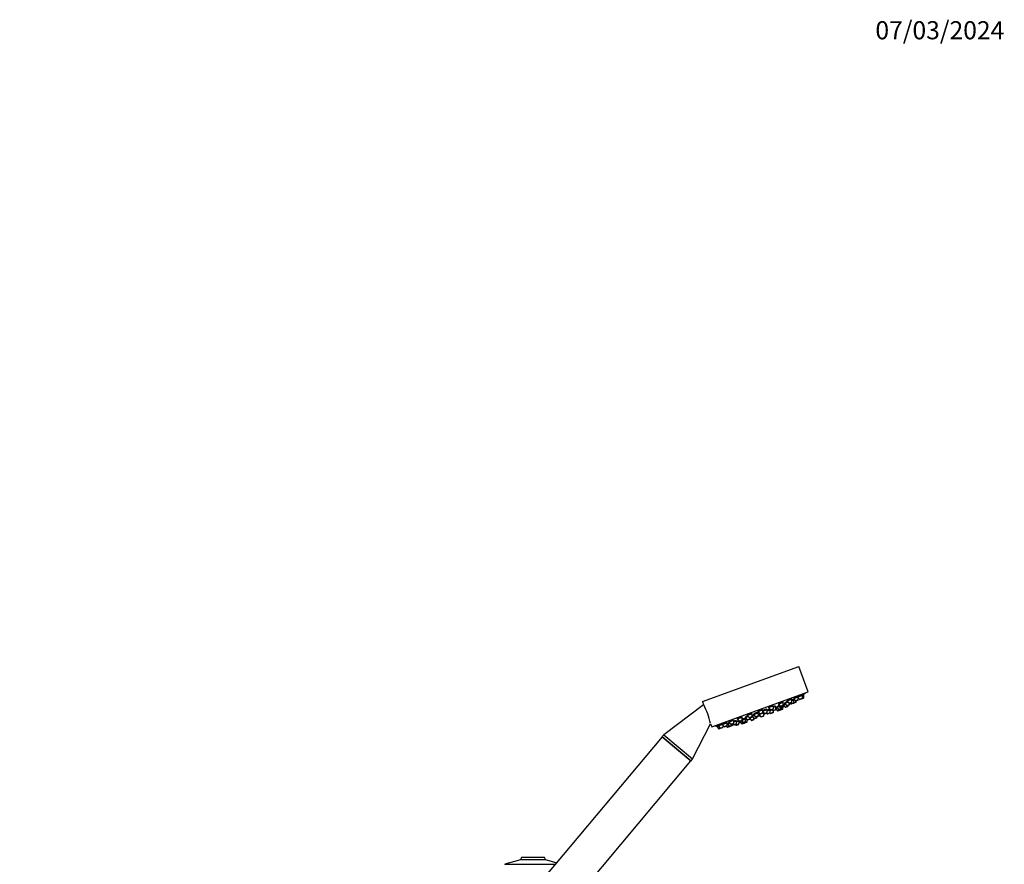
# Model space of a CAD drawing. Units: millimetres. Extents: x 0 to 1464, y 0 to 2765.
# Drawn here: x 810 to 1464, y 2205 to 2765 of the extents above; entities that cross this region are included whole.
import ezdxf
from ezdxf import colors
from ezdxf.entities.mleader import LeaderData, LeaderLine
from ezdxf.math import Vec2, Vec3

# ---------------------------------------------------------------- set-up
doc = ezdxf.new("R2010")
doc.units = ezdxf.units.MM
doc.layers.add('DV4_Défaut', color=7, linetype='Continuous')
doc.layers.add('Défaut', color=7, linetype='Continuous')

# ---------------------------------------------------------------- blocks, each defined once
blk = doc.blocks.new('_DOT')
at = {"color": 0}
blk.add_line((0, 0), (-1, 0), dxfattribs=at)
at = {"color": 0, "const_width": 0.333}
blk.add_lwpolyline([(-0.1665, 0, 1), (0.1665, 0, 1)], format="xyb", close=True, dxfattribs=at)
blk = doc.blocks.new('SE3')
at = {"layer": 'DV4_Défaut', "color": 7, "linetype": 'Continuous'}
for p, q in [((1263.4, 2313.02), (1327.29, 2336.28)), ((1333.45, 2319.36), (1327.29, 2336.28)), ((1269.55, 2296.11), (1333.45, 2319.36)), ((1263.4, 2313.02), (1264.18, 2310.86)), ((1313.75, 2311.35), (1317.04, 2312.55)), ((1316.9, 2312.5), (1316.8, 2312.76)), ((1317.02, 2310.62), (1317.04, 2312.55)), ((1317.85, 2311.85), (1320.05, 2312.65)), ((1319.4, 2313.41), (1320.65, 2311.94)), ((1319.56, 2313.47), (1322.69, 2314.61)), ((1320.65, 2311.94), (1322.67, 2312.68)), ((1320.98, 2311.86), (1322.47, 2312.4)), ((1322.54, 2314.55), (1322.43, 2314.87)), ((1322.67, 2312.68), (1322.69, 2314.61)), ((1322.68, 2313.6), (1324.06, 2314.11)), ((1323.83, 2314.02), (1323.68, 2314.42)), ((1323.79, 2314.91), (1324.98, 2313.52)), ((1323.9, 2311.92), (1325.39, 2312.46)), ((1324.05, 2312.18), (1324.06, 2314.11)), ((1324.05, 2312.18), (1325.59, 2312.74)), ((1324.06, 2314.11), (1324.38, 2314.22)), ((1324.07, 2315.11), (1327.02, 2316.18)), ((1324.98, 2313.52), (1327, 2314.25)), ((1325.31, 2313.43), (1326.8, 2313.97)), ((1325.39, 2312.46), (1325.44, 2312.48)), ((1325.59, 2312.74), (1325.59, 2313.54)), ((1325.59, 2312.74), (1325.64, 2312.76)), ((1325.64, 2312.76), (1325.64, 2313.55)), ((1326.88, 2316.13), (1326.74, 2316.49)), ((1327, 2314.25), (1327.02, 2316.18)), ((1327.01, 2315.32), (1327.7, 2314.51)), ((1327.02, 2316.18), (1329.74, 2317.17)), ((1327.7, 2314.51), (1329.72, 2315.24)), ((1328.03, 2314.42), (1329.52, 2314.97)), ((1329.6, 2317.12), (1329.46, 2317.51)), ((1329.52, 2314.97), (1330.45, 2315.3)), ((1329.72, 2315.24), (1329.74, 2317.17)), ((1329.72, 2315.24), (1330.65, 2315.58)), ((1329.74, 2317.17), (1330.67, 2317.51)), ((1330.53, 2317.46), (1330.38, 2317.86)), ((1330.65, 2315.58), (1330.67, 2317.51)), ((1264.18, 2310.86), (1237.74, 2291.01)), ((1300.13, 2306.4), (1303.42, 2307.59)), ((1300.13, 2306.4), (1301.38, 2304.93)), ((1300.22, 2306.59), (1300.27, 2306.45)), ((1300.43, 2305.51), (1300.35, 2305.73)), ((1301.38, 2304.93), (1303.4, 2305.66)), ((1303.28, 2307.54), (1303.23, 2307.67)), ((1303.4, 2305.66), (1303.42, 2307.59)), ((1303.4, 2306.19), (1304.39, 2305.03)), ((1303.41, 2306.59), (1306.43, 2307.69)), ((1304.39, 2305.03), (1306.41, 2305.76)), ((1306.19, 2307.6), (1306.09, 2307.88)), ((1306.33, 2304.94), (1308.35, 2305.67)), ((1306.41, 2305.76), (1306.43, 2307.69)), ((1306.42, 2306.89), (1308.35, 2307.59)), ((1307.18, 2308.96), (1310.47, 2310.16)), ((1307.18, 2308.96), (1308.43, 2307.5)), ((1307.29, 2309.09), (1307.32, 2309.01)), ((1308.23, 2307.55), (1308.13, 2307.84)), ((1308.35, 2305.67), (1308.37, 2307.57)), ((1308.37, 2307.11), (1309.56, 2307.55)), ((1308.43, 2307.5), (1310.45, 2308.23)), ((1308.46, 2305.22), (1310.47, 2305.96)), ((1308.76, 2307.41), (1310.25, 2307.95)), ((1308.79, 2305.14), (1310.28, 2305.68)), ((1309.46, 2307.66), (1309.97, 2307.06)), ((1309.97, 2307.06), (1311.99, 2307.79)), ((1310.33, 2310.11), (1310.26, 2310.31)), ((1310.3, 2306.97), (1311.79, 2307.51)), ((1310.45, 2308.23), (1310.47, 2310.16)), ((1310.46, 2309.16), (1312.01, 2309.72)), ((1310.47, 2305.96), (1310.48, 2307.04)), ((1311.77, 2309.64), (1311.68, 2309.9)), ((1311.79, 2307.51), (1312.15, 2307.64)), ((1311.99, 2307.79), (1312.01, 2309.72)), ((1311.99, 2308.43), (1312.98, 2308.79)), ((1311.99, 2308.21), (1313.1, 2306.91)), ((1311.99, 2307.79), (1312.26, 2307.89)), ((1312.66, 2309.16), (1314.26, 2309.74)), ((1312.66, 2309.16), (1313.92, 2307.7)), ((1312.76, 2309.34), (1312.8, 2309.22)), ((1313.1, 2306.91), (1315.12, 2307.65)), ((1313.43, 2306.83), (1314.92, 2307.37)), ((1313.74, 2310.35), (1314.4, 2310.59)), ((1313.74, 2310.35), (1314.99, 2308.89)), ((1313.75, 2311.35), (1315.01, 2309.89)), ((1313.92, 2307.7), (1315.93, 2308.43)), ((1313.93, 2310.55), (1313.97, 2310.44)), ((1314.25, 2307.61), (1315.74, 2308.15)), ((1314.99, 2308.89), (1317.01, 2309.62)), ((1315.01, 2309.89), (1317.02, 2310.62)), ((1315.12, 2307.65), (1316.82, 2308.27)), ((1315.12, 2307.65), (1315.12, 2307.93)), ((1315.13, 2307.45), (1316.62, 2307.99)), ((1315.32, 2308.8), (1316.81, 2309.34)), ((1315.34, 2309.8), (1316.83, 2310.34)), ((1315.93, 2308.43), (1315.94, 2309.02)), ((1316.82, 2308.27), (1316.83, 2309.35)), ((1316.83, 2309.35), (1317.12, 2309.45)), ((1317.01, 2309.62), (1317.02, 2310.57)), ((1317.01, 2309.62), (1317.31, 2309.73)), ((1317.04, 2310.76), (1318.37, 2311.24)), ((1317.04, 2310.76), (1318.3, 2309.29)), ((1317.15, 2310.89), (1317.18, 2310.81)), ((1317.31, 2309.73), (1317.32, 2310.43)), ((1317.85, 2311.85), (1319.1, 2310.38)), ((1318.3, 2309.29), (1320.31, 2310.03)), ((1318.63, 2309.21), (1320.11, 2309.75)), ((1319.1, 2310.38), (1321.12, 2311.12)), ((1319.43, 2310.3), (1320.92, 2310.84)), ((1320.31, 2310.03), (1320.32, 2310.62)), ((1320.92, 2310.84), (1321.16, 2310.92)), ((1321.12, 2311.12), (1321.13, 2311.91)), ((1321.12, 2311.12), (1321.35, 2311.2)), ((1321.35, 2311.2), (1321.36, 2312)), ((1321.51, 2312.05), (1322.03, 2311.45)), ((1322.03, 2311.45), (1324.05, 2312.18)), ((1322.36, 2311.36), (1323.85, 2311.9)), ((1323.85, 2311.9), (1323.9, 2311.92)), ((1280.86, 2299.38), (1284.06, 2300.55)), ((1280.86, 2299.38), (1282.11, 2297.92)), ((1280.88, 2299.76), (1281, 2299.43)), ((1284.13, 2298.65), (1284.15, 2300.48)), ((1284.14, 2299.58), (1286.1, 2300.29)), ((1286.08, 2298.36), (1286.1, 2300.29)), ((1286.09, 2299.49), (1287.37, 2299.96)), ((1286.5, 2301.44), (1289.79, 2302.63)), ((1286.5, 2301.44), (1287.76, 2299.97)), ((1286.54, 2301.76), (1286.64, 2301.49)), ((1286.85, 2300.56), (1287.15, 2300.67)), ((1286.85, 2300.56), (1288.11, 2299.1)), ((1287.02, 2300.83), (1287.09, 2300.65)), ((1287.64, 2298.13), (1287.65, 2299.63)), ((1287.76, 2299.97), (1289.77, 2300.7)), ((1288.09, 2299.88), (1289.57, 2300.43)), ((1288.11, 2299.1), (1290.12, 2299.83)), ((1288.44, 2299.01), (1289.93, 2299.56)), ((1289.61, 2299.44), (1290, 2298.99)), ((1289.77, 2300.7), (1289.79, 2302.63)), ((1289.78, 2301.63), (1290.14, 2301.76)), ((1289.91, 2301.68), (1289.86, 2301.79)), ((1290, 2298.99), (1292.01, 2299.73)), ((1290.12, 2299.83), (1290.14, 2301.76)), ((1290.13, 2300.96), (1292.03, 2301.66)), ((1290.33, 2298.91), (1291.82, 2299.45)), ((1290.94, 2299.13), (1291.13, 2298.92)), ((1291.13, 2298.92), (1293.14, 2299.65)), ((1291.46, 2298.83), (1292.95, 2299.37)), ((1291.82, 2302.37), (1293.73, 2303.07)), ((1291.82, 2302.37), (1293.07, 2300.91)), ((1291.89, 2301.6), (1291.85, 2301.73)), ((1291.94, 2302.78), (1292.05, 2302.46)), ((1292.01, 2299.73), (1292.03, 2301.66)), ((1292.03, 2301.17), (1292.66, 2301.39)), ((1293.07, 2303.83), (1296.36, 2305.02)), ((1293.07, 2303.83), (1294.33, 2302.36)), ((1293.07, 2300.91), (1295.09, 2301.64)), ((1293.14, 2304.1), (1293.21, 2303.88)), ((1293.14, 2299.65), (1293.16, 2300.84)), ((1293.4, 2300.82), (1294.89, 2301.36)), ((1294.33, 2302.36), (1296.34, 2303.1)), ((1294.66, 2302.28), (1296.15, 2302.82)), ((1294.89, 2301.36), (1295.07, 2301.43)), ((1295.03, 2301.47), (1295.77, 2300.61)), ((1295.09, 2301.64), (1295.1, 2302.44)), ((1295.1, 2302.28), (1296.64, 2302.85)), ((1295.77, 2300.61), (1297.79, 2301.34)), ((1296.1, 2300.52), (1297.59, 2301.06)), ((1296.22, 2304.97), (1296.18, 2305.08)), ((1296.34, 2303.1), (1296.36, 2305.02)), ((1296.35, 2303.23), (1297.89, 2303.79)), ((1296.35, 2303.2), (1297.58, 2301.75)), ((1296.36, 2303.55), (1296.47, 2303.27)), ((1297.37, 2304.39), (1300.66, 2305.59)), ((1297.37, 2304.39), (1298.63, 2302.93)), ((1297.51, 2304.76), (1297.61, 2304.48)), ((1297.58, 2301.75), (1299.6, 2302.49)), ((1297.79, 2301.34), (1297.79, 2301.65)), ((1297.91, 2301.67), (1299.4, 2302.21)), ((1298.63, 2302.93), (1300.64, 2303.66)), ((1298.96, 2302.84), (1300.45, 2303.38)), ((1299.6, 2302.49), (1299.6, 2303.08)), ((1300.64, 2303.66), (1300.66, 2305.59)), ((1300.65, 2304.1), (1301.03, 2304.24)), ((1300.99, 2304.23), (1300.65, 2304.1)), ((1300.86, 2304.38), (1303.98, 2305.51)), ((1300.86, 2304.38), (1302.11, 2302.92)), ((1300.9, 2304.7), (1301, 2304.43)), ((1301.71, 2304.84), (1303.2, 2305.39)), ((1302.11, 2302.92), (1304.13, 2303.65)), ((1302.44, 2302.83), (1303.93, 2303.37)), ((1304.13, 2303.65), (1304.15, 2305.32)), ((1304.72, 2304.94), (1306.21, 2305.48)), ((1305.95, 2305.39), (1306.33, 2304.94)), ((1306.67, 2304.85), (1308.15, 2305.39)), ((1308.26, 2305.46), (1308.46, 2305.22)), ((1256.89, 2274.94), (1268.75, 2298.31)), ((1268.75, 2298.31), (1269.55, 2296.11)), ((1272.87, 2296.92), (1273.02, 2296.53)), ((1272.88, 2296.48), (1273.8, 2296.81)), ((1272.88, 2296.48), (1274.13, 2295.01)), ((1273.8, 2296.81), (1276.53, 2297.81)), ((1273.8, 2296.81), (1275.06, 2295.35)), ((1273.81, 2297.25), (1273.95, 2296.87)), ((1274.13, 2295.01), (1275.06, 2295.35)), ((1274.46, 2294.92), (1275.39, 2295.26)), ((1275.06, 2295.35), (1277.07, 2296.08)), ((1275.39, 2295.26), (1276.88, 2295.8)), ((1276.53, 2297.81), (1279.48, 2298.88)), ((1276.53, 2297.81), (1277.78, 2296.34)), ((1276.54, 2298.22), (1276.67, 2297.86)), ((1277.07, 2296.08), (1277.09, 2297.15)), ((1277.78, 2296.34), (1279.8, 2297.07)), ((1278.11, 2296.25), (1279.6, 2296.8)), ((1279.27, 2296.67), (1279.78, 2296.07)), ((1279.78, 2296.07), (1281.23, 2296.6)), ((1279.8, 2297.07), (1279.81, 2298.88)), ((1279.81, 2298), (1279.97, 2298.06)), ((1279.97, 2298.06), (1281.51, 2298.62)), ((1279.97, 2298.06), (1281.23, 2296.6)), ((1280.07, 2298.52), (1280.21, 2298.15)), ((1280.11, 2295.98), (1281.56, 2296.51)), ((1281.23, 2296.6), (1283.24, 2297.33)), ((1281.56, 2296.51), (1283.05, 2297.05)), ((1282.11, 2297.92), (1284.13, 2298.65)), ((1282.44, 2297.83), (1283.93, 2298.37)), ((1283.05, 2297.05), (1283.19, 2297.1)), ((1283.24, 2297.33), (1283.25, 2298.12)), ((1283.24, 2297.33), (1283.39, 2297.38)), ((1283.39, 2297.38), (1283.4, 2298.18)), ((1283.55, 2298.23), (1284.07, 2297.63)), ((1284.07, 2297.63), (1286.08, 2298.36)), ((1284.4, 2297.54), (1285.88, 2298.08)), ((1285.24, 2297.85), (1285.62, 2297.4)), ((1285.62, 2297.4), (1287.64, 2298.13)), ((1285.95, 2297.31), (1287.44, 2297.85)), ((1288.73, 2299.12), (1289.43, 2298.3)), ((1289.43, 2298.3), (1291.13, 2298.92)), ((1289.76, 2298.21), (1291.25, 2298.75)), ((1236.6, 2289.65), (1159.47, 2197.72)), ((1236.6, 2289.65), (1255.75, 2273.58)), ((1237.74, 2291.01), (1236.72, 2289.78)), ((1236.72, 2289.78), (1255.87, 2273.71)), ((1236.72, 2289.78), (1236.84, 2289.45)), ((1237.74, 2291.01), (1256.89, 2274.94)), ((1178.62, 2181.65), (1255.75, 2273.58)), ((1255.51, 2273.78), (1255.87, 2273.71)), ((1255.87, 2273.71), (1256.89, 2274.94)), ((1142.67, 2208.01), (1132.35, 2205.06)), ((1159.34, 2208.01), (1142.67, 2208.01)), ((1143.28, 2209.63), (1142.81, 2208.15)), ((1142.81, 2208.15), (1159.2, 2208.15)), ((1158.73, 2209.63), (1143.28, 2209.63)), ((1143.47, 2209.77), (1158.54, 2209.77)), ((1159.2, 2208.15), (1158.73, 2209.63)), ((1166.41, 2205.99), (1159.34, 2208.01)), ((1132.35, 2205.06), (1165.63, 2205.06))]:
    blk.add_line(p, q, dxfattribs=at)
for centre, radius, start, end in [((1245.78, 2460.83), 166.13, 300.61413, 301.28153), ((1322.37, 2312.68), 0.3, 290, 359.44395), ((1325.21, 2313.71), 0.3, 220.55605, 290), ((1325.29, 2312.74), 0.3, 290, 359.44395), ((1325.34, 2312.76), 0.3, 290, 359.44395), ((1326.7, 2314.26), 0.3, 290, 359.44395), ((1327.93, 2314.71), 0.3, 220.55605, 290), ((1329.42, 2315.25), 0.3, 290, 359.44395), ((1330.35, 2315.59), 0.3, 290, 359.44395), ((1221.71, 2288.32), 48.07, 12.16598, 27.83572), ((1303.1, 2305.67), 0.3, 290, 359.44395), ((1306.11, 2305.76), 0.3, 290, 359.44395), ((1308.05, 2305.68), 0.3, 290, 359.44395), ((1308.66, 2307.69), 0.3, 220.55605, 290), ((1310.2, 2307.25), 0.3, 220.55605, 290), ((1310.15, 2308.23), 0.3, 290, 359.44395), ((1310.17, 2305.96), 0.3, 290, 359.44395), ((1311.69, 2307.8), 0.3, 290, 359.44395), ((1312.05, 2307.93), 0.3, 290, 338.95437), ((1313.33, 2307.11), 0.3, 220.55605, 290), ((1314.15, 2307.89), 0.3, 220.55605, 290), ((1314.82, 2307.65), 0.3, 290, 359.44395), ((1315.22, 2309.08), 0.3, 220.55605, 290), ((1315.23, 2310.08), 0.3, 220.55605, 290), ((1315.03, 2307.73), 0.3, 268.03158, 290), ((1315.63, 2308.44), 0.3, 290, 359.44395), ((1316.52, 2308.27), 0.3, 290, 359.44395), ((1316.71, 2309.62), 0.3, 290, 359.44395), ((1316.72, 2310.63), 0.3, 290, 359.44395), ((1245.78, 2460.83), 166.13, 295.39449, 295.45282), ((1317.01, 2309.73), 0.3, 290, 359.44395), ((1318.52, 2309.49), 0.3, 220.55605, 290), ((1319.33, 2310.58), 0.3, 220.55605, 290), ((1320.01, 2310.03), 0.3, 290, 359.44395), ((1320.88, 2312.14), 0.3, 220.55605, 290), ((1320.82, 2311.12), 0.3, 290, 359.44395), ((1321.05, 2311.2), 0.3, 290, 359.44395), ((1322.26, 2311.64), 0.3, 220.55605, 290), ((1323.75, 2312.18), 0.3, 290, 359.44395), ((1323.8, 2312.2), 0.3, 284.71789, 290), ((1287.98, 2300.17), 0.3, 220.55605, 290), ((1289.47, 2300.71), 0.3, 290, 359.44395), ((1289.82, 2299.84), 0.3, 290, 359.44395), ((1291.71, 2299.73), 0.3, 290, 359.44395), ((1292.84, 2299.65), 0.3, 290, 359.44395), ((1293.3, 2301.1), 0.3, 220.55605, 290), ((1294.56, 2302.56), 0.3, 220.55605, 290), ((1294.79, 2301.64), 0.3, 290, 359.44395), ((1296, 2300.8), 0.3, 220.55605, 290), ((1296.04, 2303.1), 0.3, 290, 359.44395), ((1297.81, 2301.95), 0.3, 220.55605, 290), ((1297.49, 2301.34), 0.3, 290, 359.44395), ((1298.86, 2303.12), 0.3, 220.55605, 290), ((1299.3, 2302.49), 0.3, 290, 359.44395), ((1300.34, 2303.67), 0.3, 290, 359.44395), ((1298.99, 2314.65), 11.35, 277.4325, 283.01015), ((1301.61, 2305.13), 0.3, 220.55605, 290), ((1302.34, 2303.11), 0.3, 220.55605, 290), ((1303.83, 2303.65), 0.3, 290, 359.44395), ((1298.99, 2314.65), 11.35, 296.98985, 302.56961), ((1304.62, 2305.22), 0.3, 220.55605, 290), ((1306.56, 2305.13), 0.3, 220.55605, 290), ((1308.68, 2305.42), 0.3, 220.55605, 290), ((1245.78, 2460.83), 166.13, 278.71847, 279.39171), ((1274.36, 2295.21), 0.3, 220.55605, 290), ((1275.29, 2295.54), 0.3, 220.55605, 290), ((1276.77, 2296.09), 0.3, 290, 359.44395), ((1278.01, 2296.54), 0.3, 220.55605, 290), ((1279.5, 2297.08), 0.3, 290, 359.44395), ((1280.01, 2296.27), 0.3, 220.55605, 290), ((1281.45, 2296.79), 0.3, 220.55605, 290), ((1282.34, 2298.11), 0.3, 220.55605, 290), ((1282.94, 2297.33), 0.3, 290, 359.44395), ((1283.09, 2297.39), 0.3, 290, 359.44395), ((1283.83, 2298.65), 0.3, 290, 359.44395), ((1284.29, 2297.82), 0.3, 220.55605, 290), ((1285.85, 2297.59), 0.3, 220.55605, 290), ((1285.78, 2298.37), 0.3, 290, 359.44395), ((1287.34, 2298.14), 0.3, 290, 359.44395), ((1288.33, 2299.3), 0.3, 220.55605, 290), ((1289.66, 2298.49), 0.3, 220.55605, 290), ((1290.22, 2299.19), 0.3, 220.55605, 290), ((1291.36, 2299.11), 0.3, 220.55605, 290), ((1291.14, 2299.03), 0.3, 290, 311.96842), ((1142.62, 2208.21), 0.2, 285.9454, 342.51407), ((1143.47, 2209.57), 0.2, 90, 162.51407), ((1158.54, 2209.57), 0.2, 17.48593, 90), ((1159.39, 2208.21), 0.2, 197.48593, 254.0546), ((1132.4, 2204.87), 0.2, 105.9454, 180)]:
    blk.add_arc(centre, radius, start, end, dxfattribs=at)
for points, knots in [([(1316.8, 2312.76), (1316.8, 2312.76), (1316.8, 2312.76), (1316.8, 2312.76), (1316.79, 2312.79), (1316.76, 2312.8), (1316.69, 2312.8), (1316.63, 2312.8), (1316.54, 2312.78), (1316.42, 2312.76), (1316.31, 2312.73), (1316.18, 2312.69), (1316.04, 2312.64), (1315.9, 2312.58), (1315.74, 2312.52), (1315.58, 2312.45), (1315.42, 2312.39), (1315.26, 2312.31), (1315.1, 2312.23), (1314.94, 2312.16), (1314.79, 2312.08), (1314.65, 2312), (1314.5, 2311.92), (1314.37, 2311.84), (1314.26, 2311.77), (1314.15, 2311.69), (1314.06, 2311.63), (1314, 2311.57), (1313.94, 2311.51), (1313.9, 2311.46), (1313.89, 2311.43), (1313.89, 2311.42), (1313.89, 2311.41), (1313.89, 2311.4)], [0, 0, 0, 0, 0.0005092, 0.0005092, 0.0005092, 0.1098989, 0.1098989, 0.1098989, 0.2178558, 0.2178558, 0.2178558, 0.3241533, 0.3241533, 0.3241533, 0.4293134, 0.4293134, 0.4293134, 0.534334, 0.534334, 0.534334, 0.6402459, 0.6402459, 0.6402459, 0.7476982, 0.7476982, 0.7476982, 0.856696, 0.856696, 0.856696, 0.9665699, 0.9665699, 0.9665699, 1, 1, 1, 1]), ([(1319.81, 2312.97), (1319.77, 2312.95), (1319.73, 2312.93), (1319.7, 2312.92), (1319.54, 2312.84), (1319.38, 2312.76), (1319.22, 2312.68), (1319.06, 2312.6), (1318.9, 2312.52), (1318.76, 2312.44), (1318.61, 2312.36), (1318.48, 2312.28), (1318.37, 2312.21), (1318.26, 2312.15), (1318.17, 2312.09), (1318.1, 2312.04), (1318.04, 2311.99), (1318, 2311.95), (1317.99, 2311.93), (1317.98, 2311.91), (1317.99, 2311.9), (1318.01, 2311.9)], [0, 0, 0, 0, 0.038636, 0.038636, 0.038636, 0.204255, 0.204255, 0.204255, 0.371492, 0.371492, 0.371492, 0.54024, 0.54024, 0.54024, 0.709731, 0.709731, 0.709731, 0.878848, 0.878848, 0.878848, 1, 1, 1, 1]), ([(1322.43, 2314.87), (1322.43, 2314.87), (1322.43, 2314.87), (1322.43, 2314.87), (1322.42, 2314.89), (1322.38, 2314.9), (1322.32, 2314.89), (1322.26, 2314.89), (1322.17, 2314.86), (1322.06, 2314.83), (1321.96, 2314.79), (1321.83, 2314.74), (1321.69, 2314.68), (1321.55, 2314.63), (1321.4, 2314.56), (1321.24, 2314.48), (1321.09, 2314.41), (1320.93, 2314.33), (1320.77, 2314.24), (1320.61, 2314.16), (1320.46, 2314.07), (1320.32, 2313.99), (1320.17, 2313.91), (1320.04, 2313.83), (1319.93, 2313.75), (1319.82, 2313.68), (1319.73, 2313.61), (1319.67, 2313.55), (1319.61, 2313.5), (1319.57, 2313.45), (1319.56, 2313.42)], [0, 0, 0, 0, 0.0014756, 0.0014756, 0.0014756, 0.1134269, 0.1134269, 0.1134269, 0.2236451, 0.2236451, 0.2236451, 0.3325065, 0.3325065, 0.3325065, 0.4409679, 0.4409679, 0.4409679, 0.5501279, 0.5501279, 0.5501279, 0.6607786, 0.6607786, 0.6607786, 0.7730901, 0.7730901, 0.7730901, 0.8865175, 0.8865175, 0.8865175, 1, 1, 1, 1]), ([(1323.78, 2314.44), (1323.78, 2314.44), (1323.78, 2314.44), (1323.78, 2314.44), (1323.78, 2314.45), (1323.75, 2314.44), (1323.69, 2314.42), (1323.63, 2314.41), (1323.55, 2314.37), (1323.45, 2314.33), (1323.35, 2314.28), (1323.22, 2314.23), (1323.09, 2314.16), (1322.96, 2314.1), (1322.82, 2314.03), (1322.68, 2313.96)], [0, 0, 0, 0, 0.00533, 0.00533, 0.00533, 0.260593, 0.260593, 0.260593, 0.513965, 0.513965, 0.513965, 0.766959, 0.766959, 0.766959, 1, 1, 1, 1]), ([(1324.19, 2314.45), (1324.11, 2314.41), (1324.03, 2314.37), (1323.95, 2314.32), (1323.89, 2314.29), (1323.82, 2314.25), (1323.76, 2314.22)], [0, 0, 0, 0, 0.549322, 0.549322, 0.549322, 1, 1, 1, 1]), ([(1326.74, 2316.49), (1326.74, 2316.49), (1326.74, 2316.49), (1326.74, 2316.49), (1326.74, 2316.51), (1326.7, 2316.51), (1326.64, 2316.49), (1326.59, 2316.48), (1326.5, 2316.45), (1326.4, 2316.4), (1326.3, 2316.36), (1326.17, 2316.3), (1326.04, 2316.24), (1325.9, 2316.17), (1325.75, 2316.1), (1325.6, 2316.02), (1325.44, 2315.94), (1325.28, 2315.85), (1325.12, 2315.76), (1324.97, 2315.67), (1324.81, 2315.58), (1324.67, 2315.5), (1324.53, 2315.41), (1324.4, 2315.33), (1324.29, 2315.26), (1324.2, 2315.2), (1324.13, 2315.15), (1324.08, 2315.11)], [0, 0, 0, 0, 0.002868, 0.002868, 0.002868, 0.131684, 0.131684, 0.131684, 0.258747, 0.258747, 0.258747, 0.385061, 0.385061, 0.385061, 0.511915, 0.511915, 0.511915, 0.640353, 0.640353, 0.640353, 0.770754, 0.770754, 0.770754, 0.902662, 0.902662, 0.902662, 1, 1, 1, 1]), ([(1329.46, 2317.51), (1329.46, 2317.51), (1329.46, 2317.51), (1329.46, 2317.51), (1329.45, 2317.52), (1329.42, 2317.51), (1329.37, 2317.49), (1329.31, 2317.46), (1329.23, 2317.43), (1329.13, 2317.38), (1329.03, 2317.33), (1328.91, 2317.26), (1328.78, 2317.19), (1328.65, 2317.12), (1328.5, 2317.04), (1328.35, 2316.96), (1328.19, 2316.87), (1328.03, 2316.78), (1327.87, 2316.69), (1327.72, 2316.6), (1327.56, 2316.5), (1327.42, 2316.42), (1327.28, 2316.34), (1327.15, 2316.26), (1327.04, 2316.19)], [0, 0, 0, 0, 0.002972, 0.002972, 0.002972, 0.144777, 0.144777, 0.144777, 0.285443, 0.285443, 0.285443, 0.426386, 0.426386, 0.426386, 0.568879, 0.568879, 0.568879, 0.71354, 0.71354, 0.71354, 0.860076, 0.860076, 0.860076, 1, 1, 1, 1]), ([(1330.38, 2317.86), (1330.38, 2317.86), (1330.38, 2317.86), (1330.38, 2317.86), (1330.38, 2317.86), (1330.36, 2317.84), (1330.3, 2317.81), (1330.25, 2317.78), (1330.18, 2317.74), (1330.08, 2317.68), (1329.99, 2317.63), (1329.87, 2317.56), (1329.74, 2317.48), (1329.67, 2317.44), (1329.6, 2317.4), (1329.52, 2317.36)], [0, 0, 0, 0, 0.0005725, 0.0005725, 0.0005725, 0.2828329, 0.2828329, 0.2828329, 0.5649547, 0.5649547, 0.5649547, 0.8496602, 0.8496602, 0.8496602, 1, 1, 1, 1]), ([(1300.42, 2305.6), (1300.44, 2305.62), (1300.45, 2305.64), (1300.46, 2305.65), (1300.48, 2305.69), (1300.47, 2305.71), (1300.43, 2305.72), (1300.39, 2305.74), (1300.32, 2305.74), (1300.23, 2305.73), (1300.14, 2305.72), (1300.02, 2305.71), (1299.88, 2305.68), (1299.75, 2305.65), (1299.59, 2305.61), (1299.43, 2305.56), (1299.27, 2305.52), (1299.09, 2305.46), (1298.92, 2305.41), (1298.76, 2305.35), (1298.58, 2305.29), (1298.43, 2305.23), (1298.27, 2305.16), (1298.12, 2305.1), (1297.99, 2305.04), (1297.86, 2304.98), (1297.75, 2304.92), (1297.66, 2304.87), (1297.57, 2304.82), (1297.51, 2304.77), (1297.47, 2304.73), (1297.44, 2304.7), (1297.43, 2304.68), (1297.44, 2304.66)], [0, 0, 0, 0, 0.04487, 0.04487, 0.04487, 0.143259, 0.143259, 0.143259, 0.242228, 0.242228, 0.242228, 0.341154, 0.341154, 0.341154, 0.439421, 0.439421, 0.439421, 0.536711, 0.536711, 0.536711, 0.633146, 0.633146, 0.633146, 0.729221, 0.729221, 0.729221, 0.825577, 0.825577, 0.825577, 0.922729, 0.922729, 0.922729, 1, 1, 1, 1]), ([(1303.23, 2307.67), (1303.23, 2307.67), (1303.23, 2307.67), (1303.23, 2307.67), (1303.21, 2307.7), (1303.17, 2307.72), (1303.1, 2307.73), (1303.03, 2307.74), (1302.93, 2307.73), (1302.82, 2307.71), (1302.7, 2307.7), (1302.56, 2307.67), (1302.41, 2307.63), (1302.25, 2307.59), (1302.09, 2307.55), (1301.92, 2307.49), (1301.75, 2307.44), (1301.58, 2307.38), (1301.42, 2307.31), (1301.26, 2307.25), (1301.1, 2307.18), (1300.96, 2307.11), (1300.81, 2307.05), (1300.68, 2306.98), (1300.58, 2306.92), (1300.47, 2306.85), (1300.38, 2306.79), (1300.32, 2306.74), (1300.26, 2306.69), (1300.22, 2306.64), (1300.22, 2306.6), (1300.22, 2306.59), (1300.22, 2306.58), (1300.22, 2306.58)], [0, 0, 0, 0, 0.0030675, 0.0030675, 0.0030675, 0.1128475, 0.1128475, 0.1128475, 0.2226512, 0.2226512, 0.2226512, 0.3314079, 0.3314079, 0.3314079, 0.4385218, 0.4385218, 0.4385218, 0.5441518, 0.5441518, 0.5441518, 0.649106, 0.649106, 0.649106, 0.7544561, 0.7544561, 0.7544561, 0.8610879, 0.8610879, 0.8610879, 0.9693514, 0.9693514, 0.9693514, 1, 1, 1, 1]), ([(1303.76, 2305.79), (1303.7, 2305.78), (1303.63, 2305.77), (1303.55, 2305.75), (1303.5, 2305.73), (1303.43, 2305.71), (1303.37, 2305.7)], [0, 0, 0, 0, 0.593856, 0.593856, 0.593856, 1, 1, 1, 1]), ([(1306.16, 2307.75), (1306.18, 2307.77), (1306.19, 2307.79), (1306.2, 2307.81), (1306.22, 2307.84), (1306.21, 2307.86), (1306.17, 2307.88), (1306.14, 2307.89), (1306.07, 2307.89), (1305.98, 2307.88), (1305.89, 2307.87), (1305.77, 2307.85), (1305.64, 2307.81), (1305.5, 2307.78), (1305.35, 2307.74), (1305.19, 2307.68), (1305.04, 2307.63), (1304.87, 2307.58), (1304.7, 2307.51), (1304.53, 2307.45), (1304.37, 2307.38), (1304.21, 2307.31), (1304.05, 2307.25), (1303.91, 2307.18), (1303.78, 2307.11), (1303.65, 2307.05), (1303.53, 2306.98), (1303.45, 2306.93), (1303.43, 2306.92), (1303.41, 2306.91), (1303.4, 2306.9)], [0, 0, 0, 0, 0.051307, 0.051307, 0.051307, 0.168723, 0.168723, 0.168723, 0.286281, 0.286281, 0.286281, 0.403213, 0.403213, 0.403213, 0.519032, 0.519032, 0.519032, 0.633751, 0.633751, 0.633751, 0.747873, 0.747873, 0.747873, 0.862144, 0.862144, 0.862144, 0.977241, 0.977241, 0.977241, 1, 1, 1, 1]), ([(1308.13, 2307.83), (1308.12, 2307.85), (1308.09, 2307.85), (1308.03, 2307.85), (1307.97, 2307.84), (1307.89, 2307.83), (1307.78, 2307.8), (1307.67, 2307.77), (1307.54, 2307.74), (1307.39, 2307.69), (1307.25, 2307.64), (1307.09, 2307.59), (1306.93, 2307.53), (1306.76, 2307.47), (1306.59, 2307.4), (1306.43, 2307.34), (1306.43, 2307.34), (1306.43, 2307.33), (1306.42, 2307.33)], [0, 0, 0, 0, 0.193664, 0.193664, 0.193664, 0.396213, 0.396213, 0.396213, 0.597682, 0.597682, 0.597682, 0.798, 0.798, 0.798, 0.997605, 0.997605, 0.997605, 1, 1, 1, 1]), ([(1310.26, 2310.31), (1310.26, 2310.31), (1310.26, 2310.31), (1310.26, 2310.31), (1310.24, 2310.34), (1310.2, 2310.35), (1310.14, 2310.36), (1310.07, 2310.36), (1309.97, 2310.35), (1309.86, 2310.33), (1309.75, 2310.31), (1309.61, 2310.27), (1309.46, 2310.23), (1309.31, 2310.19), (1309.15, 2310.13), (1308.99, 2310.07), (1308.83, 2310.01), (1308.66, 2309.94), (1308.5, 2309.87), (1308.34, 2309.8), (1308.18, 2309.72), (1308.04, 2309.65), (1307.9, 2309.58), (1307.77, 2309.5), (1307.66, 2309.43), (1307.55, 2309.37), (1307.46, 2309.3), (1307.4, 2309.25), (1307.34, 2309.19), (1307.3, 2309.14), (1307.3, 2309.1), (1307.3, 2309.09), (1307.3, 2309.08), (1307.3, 2309.07)], [0, 0, 0, 0, 0.000807, 0.000807, 0.000807, 0.110711, 0.110711, 0.110711, 0.219816, 0.219816, 0.219816, 0.327363, 0.327363, 0.327363, 0.433313, 0.433313, 0.433313, 0.538338, 0.538338, 0.538338, 0.643485, 0.643485, 0.643485, 0.749727, 0.749727, 0.749727, 0.857575, 0.857575, 0.857575, 0.966865, 0.966865, 0.966865, 1, 1, 1, 1]), ([(1311.71, 2309.83), (1311.71, 2309.83), (1311.71, 2309.83), (1311.71, 2309.83), (1311.76, 2309.88), (1311.78, 2309.91), (1311.77, 2309.94), (1311.76, 2309.96), (1311.73, 2309.97), (1311.66, 2309.97), (1311.6, 2309.96), (1311.51, 2309.95), (1311.39, 2309.92), (1311.28, 2309.89), (1311.15, 2309.85), (1311, 2309.8), (1310.86, 2309.76), (1310.7, 2309.7), (1310.54, 2309.64), (1310.51, 2309.63), (1310.49, 2309.62), (1310.46, 2309.61)], [0, 0, 0, 0, 0.006938, 0.006938, 0.006938, 0.201739, 0.201739, 0.201739, 0.396427, 0.396427, 0.396427, 0.589797, 0.589797, 0.589797, 0.781239, 0.781239, 0.781239, 0.971013, 0.971013, 0.971013, 1, 1, 1, 1]), ([(1312.77, 2309.03), (1312.76, 2309.02), (1312.74, 2309.01), (1312.73, 2309.01), (1312.58, 2308.94), (1312.45, 2308.87), (1312.33, 2308.82), (1312.22, 2308.76), (1312.13, 2308.71), (1312.06, 2308.68), (1311.99, 2308.64), (1311.95, 2308.61), (1311.94, 2308.6), (1311.93, 2308.59), (1311.93, 2308.59), (1311.93, 2308.59)], [0, 0, 0, 0, 0.0313866, 0.0313866, 0.0313866, 0.3262315, 0.3262315, 0.3262315, 0.6212321, 0.6212321, 0.6212321, 0.9157554, 0.9157554, 0.9157554, 1, 1, 1, 1]), ([(1314.01, 2310.04), (1313.85, 2309.96), (1313.69, 2309.88), (1313.54, 2309.81), (1313.4, 2309.74), (1313.27, 2309.67), (1313.15, 2309.61), (1313.04, 2309.55), (1312.95, 2309.49), (1312.88, 2309.45), (1312.82, 2309.4), (1312.78, 2309.37), (1312.76, 2309.35), (1312.76, 2309.34), (1312.76, 2309.34), (1312.76, 2309.34)], [0, 0, 0, 0, 0.230209, 0.230209, 0.230209, 0.46327, 0.46327, 0.46327, 0.697203, 0.697203, 0.697203, 0.931159, 0.931159, 0.931159, 1, 1, 1, 1]), ([(1314.2, 2310.75), (1314.11, 2310.69), (1314.03, 2310.64), (1313.97, 2310.6), (1313.91, 2310.55), (1313.87, 2310.51), (1313.86, 2310.48), (1313.85, 2310.45), (1313.87, 2310.44), (1313.91, 2310.44), (1313.93, 2310.44), (1313.94, 2310.44), (1313.95, 2310.44)], [0, 0, 0, 0, 0.27805, 0.27805, 0.27805, 0.599207, 0.599207, 0.599207, 0.919187, 0.919187, 0.919187, 1, 1, 1, 1]), ([(1318.19, 2311.44), (1318.1, 2311.39), (1318.01, 2311.35), (1317.93, 2311.31), (1317.78, 2311.23), (1317.65, 2311.17), (1317.54, 2311.11), (1317.43, 2311.05), (1317.34, 2311), (1317.27, 2310.96), (1317.21, 2310.93), (1317.17, 2310.9), (1317.16, 2310.89), (1317.16, 2310.89), (1317.15, 2310.89), (1317.15, 2310.89)], [0, 0, 0, 0, 0.153248, 0.153248, 0.153248, 0.416312, 0.416312, 0.416312, 0.678783, 0.678783, 0.678783, 0.9399, 0.9399, 0.9399, 1, 1, 1, 1]), ([(1284.03, 2300.47), (1284.02, 2300.49), (1283.99, 2300.5), (1283.93, 2300.51), (1283.87, 2300.52), (1283.78, 2300.52), (1283.66, 2300.51), (1283.55, 2300.5), (1283.41, 2300.49), (1283.26, 2300.46), (1283.1, 2300.44), (1282.93, 2300.41), (1282.76, 2300.38), (1282.58, 2300.34), (1282.4, 2300.3), (1282.22, 2300.26), (1282.04, 2300.22), (1281.87, 2300.17), (1281.71, 2300.13), (1281.56, 2300.08), (1281.42, 2300.03), (1281.3, 2299.99), (1281.18, 2299.95), (1281.08, 2299.91), (1281.01, 2299.87), (1280.94, 2299.83), (1280.9, 2299.8), (1280.89, 2299.78), (1280.88, 2299.77), (1280.88, 2299.76), (1280.88, 2299.75)], [0, 0, 0, 0, 0.099939, 0.099939, 0.099939, 0.207976, 0.207976, 0.207976, 0.317376, 0.317376, 0.317376, 0.427274, 0.427274, 0.427274, 0.536551, 0.536551, 0.536551, 0.644355, 0.644355, 0.644355, 0.750514, 0.750514, 0.750514, 0.855595, 0.855595, 0.855595, 0.960613, 0.960613, 0.960613, 1, 1, 1, 1]), ([(1285.95, 2300.23), (1285.95, 2300.24), (1285.96, 2300.25), (1285.96, 2300.25), (1285.95, 2300.27), (1285.92, 2300.27), (1285.86, 2300.27), (1285.8, 2300.28), (1285.72, 2300.27), (1285.61, 2300.25), (1285.49, 2300.24), (1285.36, 2300.22), (1285.21, 2300.19), (1285.06, 2300.16), (1284.89, 2300.13), (1284.71, 2300.09), (1284.54, 2300.05), (1284.36, 2300.01), (1284.18, 2299.97), (1284.16, 2299.96), (1284.15, 2299.96), (1284.13, 2299.95)], [0, 0, 0, 0, 0.059861, 0.059861, 0.059861, 0.241224, 0.241224, 0.241224, 0.424289, 0.424289, 0.424289, 0.609086, 0.609086, 0.609086, 0.794892, 0.794892, 0.794892, 0.980517, 0.980517, 0.980517, 1, 1, 1, 1]), ([(1287.3, 2300.06), (1287.26, 2300.05), (1287.2, 2300.04), (1287.14, 2300.03), (1287.03, 2300.01), (1286.89, 2299.98), (1286.74, 2299.94), (1286.59, 2299.91), (1286.43, 2299.87), (1286.26, 2299.83), (1286.2, 2299.81), (1286.15, 2299.8), (1286.1, 2299.79)], [0, 0, 0, 0, 0.20043, 0.20043, 0.20043, 0.546363, 0.546363, 0.546363, 0.894246, 0.894246, 0.894246, 1, 1, 1, 1]), ([(1289.65, 2302.58), (1289.64, 2302.6), (1289.61, 2302.62), (1289.56, 2302.63), (1289.5, 2302.64), (1289.41, 2302.64), (1289.29, 2302.63), (1289.18, 2302.63), (1289.04, 2302.61), (1288.89, 2302.59), (1288.74, 2302.56), (1288.57, 2302.53), (1288.39, 2302.49), (1288.22, 2302.45), (1288.04, 2302.4), (1287.87, 2302.35), (1287.7, 2302.31), (1287.53, 2302.25), (1287.37, 2302.2), (1287.22, 2302.15), (1287.08, 2302.09), (1286.96, 2302.04), (1286.85, 2301.99), (1286.75, 2301.94), (1286.68, 2301.9), (1286.61, 2301.86), (1286.57, 2301.82), (1286.55, 2301.79), (1286.54, 2301.77), (1286.54, 2301.76), (1286.55, 2301.75)], [0, 0, 0, 0, 0.095878, 0.095878, 0.095878, 0.20497, 0.20497, 0.20497, 0.314832, 0.314832, 0.314832, 0.424365, 0.424365, 0.424365, 0.532595, 0.532595, 0.532595, 0.639149, 0.639149, 0.639149, 0.744416, 0.744416, 0.744416, 0.849333, 0.849333, 0.849333, 0.954959, 0.954959, 0.954959, 1, 1, 1, 1]), ([(1286.94, 2301.01), (1286.91, 2300.99), (1286.89, 2300.97), (1286.88, 2300.96), (1286.87, 2300.93), (1286.88, 2300.92), (1286.92, 2300.91), (1286.94, 2300.9), (1286.95, 2300.9), (1286.98, 2300.9)], [0, 0, 0, 0, 0.2848914, 0.2848914, 0.2848914, 0.8134665, 0.8134665, 0.8134665, 1, 1, 1, 1]), ([(1289.91, 2301.68), (1289.96, 2301.71), (1289.98, 2301.74), (1289.98, 2301.76), (1289.98, 2301.78), (1289.95, 2301.79), (1289.89, 2301.79), (1289.87, 2301.8), (1289.84, 2301.8), (1289.8, 2301.8)], [0, 0, 0, 0, 0.398536, 0.398536, 0.398536, 0.820047, 0.820047, 0.820047, 1, 1, 1, 1]), ([(1291.85, 2301.72), (1291.84, 2301.74), (1291.81, 2301.74), (1291.75, 2301.74), (1291.69, 2301.74), (1291.61, 2301.72), (1291.5, 2301.7), (1291.39, 2301.68), (1291.25, 2301.66), (1291.1, 2301.62), (1290.95, 2301.59), (1290.79, 2301.55), (1290.62, 2301.5), (1290.46, 2301.46), (1290.3, 2301.42), (1290.14, 2301.37)], [0, 0, 0, 0, 0.195937, 0.195937, 0.195937, 0.400471, 0.400471, 0.400471, 0.605981, 0.605981, 0.605981, 0.811825, 0.811825, 0.811825, 1, 1, 1, 1]), ([(1293.45, 2303.39), (1293.36, 2303.37), (1293.28, 2303.34), (1293.19, 2303.31), (1293.02, 2303.26), (1292.85, 2303.2), (1292.7, 2303.15), (1292.55, 2303.09), (1292.41, 2303.03), (1292.29, 2302.98), (1292.17, 2302.93), (1292.07, 2302.88), (1292, 2302.84), (1291.93, 2302.79), (1291.88, 2302.75), (1291.87, 2302.73), (1291.85, 2302.7), (1291.86, 2302.67), (1291.91, 2302.66), (1291.92, 2302.66), (1291.94, 2302.66), (1291.96, 2302.65)], [0, 0, 0, 0, 0.086714, 0.086714, 0.086714, 0.256756, 0.256756, 0.256756, 0.425744, 0.425744, 0.425744, 0.594757, 0.594757, 0.594757, 0.764845, 0.764845, 0.764845, 0.936598, 0.936598, 0.936598, 1, 1, 1, 1]), ([(1292.5, 2301.6), (1292.41, 2301.58), (1292.31, 2301.55), (1292.2, 2301.53), (1292.15, 2301.51), (1292.1, 2301.5), (1292.04, 2301.48)], [0, 0, 0, 0, 0.66353, 0.66353, 0.66353, 1, 1, 1, 1]), ([(1296.2, 2305.03), (1296.19, 2305.06), (1296.16, 2305.08), (1296.11, 2305.09), (1296.05, 2305.1), (1295.96, 2305.1), (1295.85, 2305.09), (1295.74, 2305.09), (1295.6, 2305.07), (1295.45, 2305.04), (1295.3, 2305.01), (1295.13, 2304.97), (1294.96, 2304.93), (1294.79, 2304.88), (1294.62, 2304.83), (1294.45, 2304.77), (1294.28, 2304.72), (1294.11, 2304.66), (1293.96, 2304.6), (1293.81, 2304.54), (1293.67, 2304.48), (1293.56, 2304.42), (1293.44, 2304.36), (1293.35, 2304.3), (1293.28, 2304.25), (1293.21, 2304.2), (1293.16, 2304.16), (1293.15, 2304.12), (1293.14, 2304.11), (1293.14, 2304.09), (1293.14, 2304.08)], [0, 0, 0, 0, 0.093451, 0.093451, 0.093451, 0.203208, 0.203208, 0.203208, 0.312925, 0.312925, 0.312925, 0.421546, 0.421546, 0.421546, 0.528512, 0.528512, 0.528512, 0.634026, 0.634026, 0.634026, 0.738922, 0.738922, 0.738922, 0.844273, 0.844273, 0.844273, 0.950942, 0.950942, 0.950942, 1, 1, 1, 1]), ([(1297.6, 2304.13), (1297.46, 2304.08), (1297.32, 2304.03), (1297.19, 2303.98), (1297.04, 2303.92), (1296.9, 2303.87), (1296.78, 2303.81), (1296.67, 2303.76), (1296.57, 2303.71), (1296.5, 2303.67), (1296.43, 2303.63), (1296.39, 2303.6), (1296.37, 2303.57), (1296.36, 2303.56), (1296.36, 2303.55), (1296.37, 2303.55)], [0, 0, 0, 0, 0.200419, 0.200419, 0.200419, 0.43637, 0.43637, 0.43637, 0.672755, 0.672755, 0.672755, 0.910299, 0.910299, 0.910299, 1, 1, 1, 1]), ([(1301.4, 2304.98), (1301.37, 2304.97), (1301.34, 2304.95), (1301.31, 2304.94), (1301.19, 2304.89), (1301.1, 2304.84), (1301.03, 2304.8), (1300.96, 2304.76), (1300.92, 2304.73), (1300.91, 2304.71), (1300.91, 2304.71), (1300.9, 2304.7), (1300.91, 2304.7)], [0, 0, 0, 0, 0.097541, 0.097541, 0.097541, 0.487868, 0.487868, 0.487868, 0.879479, 0.879479, 0.879479, 1, 1, 1, 1]), ([(1273.86, 2297.1), (1273.82, 2297.09), (1273.79, 2297.08), (1273.75, 2297.08), (1273.59, 2297.05), (1273.44, 2297.02), (1273.31, 2297), (1273.19, 2296.98), (1273.09, 2296.96), (1273.01, 2296.95), (1272.94, 2296.94), (1272.89, 2296.93), (1272.88, 2296.93), (1272.87, 2296.92), (1272.87, 2296.92), (1272.87, 2296.92)], [0, 0, 0, 0, 0.0603608, 0.0603608, 0.0603608, 0.3538837, 0.3538837, 0.3538837, 0.6438716, 0.6438716, 0.6438716, 0.929368, 0.929368, 0.929368, 1, 1, 1, 1]), ([(1276.5, 2297.8), (1276.42, 2297.78), (1276.33, 2297.77), (1276.23, 2297.76), (1276.07, 2297.73), (1275.9, 2297.7), (1275.73, 2297.67), (1275.55, 2297.64), (1275.36, 2297.61), (1275.18, 2297.58), (1275, 2297.54), (1274.82, 2297.51), (1274.66, 2297.47), (1274.5, 2297.44), (1274.35, 2297.41), (1274.23, 2297.38), (1274.11, 2297.35), (1274.01, 2297.33), (1273.94, 2297.31), (1273.87, 2297.29), (1273.82, 2297.27), (1273.81, 2297.26), (1273.81, 2297.26), (1273.8, 2297.26), (1273.8, 2297.25)], [0, 0, 0, 0, 0.093491, 0.093491, 0.093491, 0.238986, 0.238986, 0.238986, 0.385783, 0.385783, 0.385783, 0.532468, 0.532468, 0.532468, 0.677642, 0.677642, 0.677642, 0.820596, 0.820596, 0.820596, 0.961638, 0.961638, 0.961638, 1, 1, 1, 1]), ([(1279.47, 2298.87), (1279.43, 2298.87), (1279.39, 2298.87), (1279.34, 2298.87), (1279.23, 2298.85), (1279.09, 2298.84), (1278.94, 2298.82), (1278.78, 2298.79), (1278.61, 2298.77), (1278.43, 2298.73), (1278.26, 2298.7), (1278.07, 2298.67), (1277.89, 2298.63), (1277.71, 2298.59), (1277.54, 2298.55), (1277.38, 2298.51), (1277.22, 2298.47), (1277.07, 2298.44), (1276.95, 2298.4), (1276.83, 2298.37), (1276.74, 2298.33), (1276.67, 2298.3), (1276.6, 2298.28), (1276.55, 2298.25), (1276.54, 2298.23), (1276.54, 2298.23), (1276.53, 2298.22), (1276.54, 2298.22)], [0, 0, 0, 0, 0.0512388, 0.0512388, 0.0512388, 0.1817423, 0.1817423, 0.1817423, 0.3136701, 0.3136701, 0.3136701, 0.4458466, 0.4458466, 0.4458466, 0.5769474, 0.5769474, 0.5769474, 0.7061296, 0.7061296, 0.7061296, 0.8334343, 0.8334343, 0.8334343, 0.9597335, 0.9597335, 0.9597335, 1, 1, 1, 1]), ([(1280.13, 2298.35), (1280.06, 2298.34), (1279.99, 2298.32), (1279.92, 2298.31), (1279.88, 2298.3), (1279.84, 2298.29), (1279.81, 2298.28)], [0, 0, 0, 0, 0.647428, 0.647428, 0.647428, 1, 1, 1, 1]), ([(1281.29, 2298.87), (1281.14, 2298.84), (1280.98, 2298.8), (1280.84, 2298.77), (1280.68, 2298.73), (1280.53, 2298.69), (1280.41, 2298.65), (1280.29, 2298.62), (1280.19, 2298.59), (1280.12, 2298.56), (1280.04, 2298.54), (1280, 2298.52), (1279.98, 2298.51), (1279.98, 2298.5), (1279.97, 2298.5), (1279.97, 2298.5)], [0, 0, 0, 0, 0.213512, 0.213512, 0.213512, 0.452124, 0.452124, 0.452124, 0.688332, 0.688332, 0.688332, 0.922777, 0.922777, 0.922777, 1, 1, 1, 1])]:
    blk.add_open_spline(points, degree=3, knots=knots, dxfattribs=at)
for points in [[(1297.45, 2304.65), (1297.46, 2304.63), (1297.49, 2304.63), (1297.52, 2304.62)], [(1280.02, 2298.49), (1280.03, 2298.49), (1280.05, 2298.49), (1280.07, 2298.49)]]:
    blk.add_open_spline(points, degree=3, dxfattribs=at)

msp = doc.modelspace()

# ---------------------------------------------------------------- block references
at = {"layer": 'Défaut'}
msp.add_blockref('SE3', (0, 0), dxfattribs=at)

# ---------------------------------------------------------------- leaders
at = {"layer": 'Défaut', "color": 7, "linetype": 'Continuous'}
ml = msp.add_multileader_mtext('Standard', dxfattribs=at)
ml.set_content('{\\pxsm0.9;\\fSolid Edge ISO|b1||i0||c0|p34;\\W1.;07/03/2024\\P}', color=256)
ml.set_leader_properties()
ml.set_arrow_properties(name='DOT')
ml.build(insert=Vec2(0, 0))
ml.multileader.update_dxf_attribs({"leader_type": 0, "dogleg_length": 0, "arrow_head_size": 12})
ctx = ml.context
ctx.base_point, ctx.char_height, ctx.arrow_head_size = Vec3(1376.12, 2758.1), 12, 12
notes = []
notes.append((ctx, [(0, (0, 0, 0), (0, 0), (1, 0), 1, [])]))
ctx.mtext.insert = Vec3(1378.12, 2764.1)
for ctx, leaders in notes:
    for number, flags, end, landing, length, lines in leaders:
        leader = LeaderData()
        leader.index, (leader.has_last_leader_line, leader.has_dogleg_vector, leader.attachment_direction) = number, flags
        leader.last_leader_point, leader.dogleg_vector, leader.dogleg_length = Vec3(end), Vec3(landing), length
        for number, points, colour, breaks in lines:
            line = LeaderLine()
            line.index, line.vertices, line.color, line.breaks = number, Vec3.list(points), colors.encode_raw_color(colour), breaks
            leader.lines.append(line)
        ctx.leaders.append(leader)

doc.saveas('drawing.dxf')
